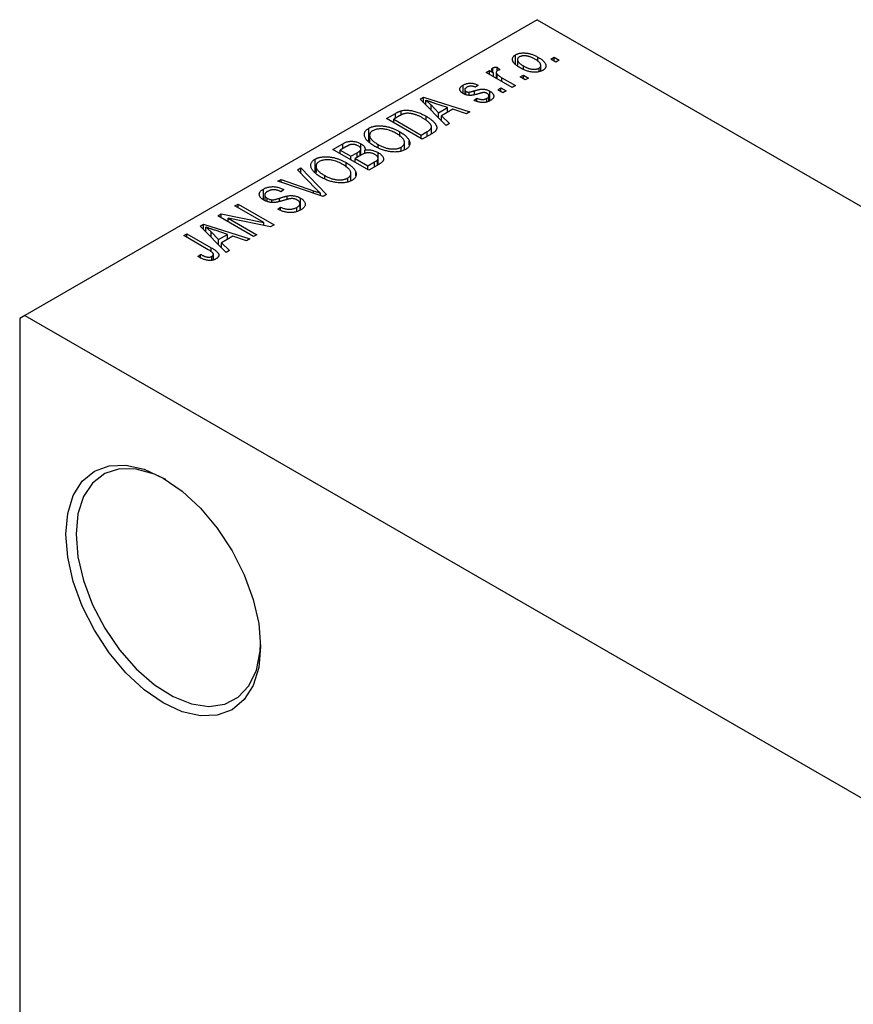
# Model space of a CAD drawing. Units: millimetres. Extents: x -62 to 459, y -72 to 302.
# Drawn here: x -46 to 12, y 64 to 132 of the extents above; entities that cross this region are included whole.
import ezdxf

# ---------------------------------------------------------------- set-up
doc = ezdxf.new("R2010")
doc.units = ezdxf.units.MM

msp = doc.modelspace()

# ---------------------------------------------------------------- linework, layer by layer
at = {"color": 7, "linetype": 'Continuous', "lineweight": 25}
for p, q in [((-10.253, 131.9), (-45.608, 111.495)), ((-10.253, 131.9), (123.39, 54.769)), ((-11.748, 128.844), (-11.748, 129.479)), ((-11.621, 129.147), (-11.621, 128.735)), ((-10.207, 129.006), (-10.207, 129.314)), ((-9.321, 129.173), (-9.096, 129.303)), ((-8.967, 128.969), (-9.321, 129.173)), ((-9.096, 129.303), (-8.742, 129.099)), ((-9.096, 129.043), (-9.096, 129.303)), ((-8.742, 129.099), (-8.967, 128.969)), ((-13.327, 128.311), (-13.327, 128.568)), ((-13.017, 128.635), (-12.824, 128.45)), ((-13.017, 128.375), (-13.017, 128.635)), ((-11.218, 128.494), (-11.218, 128.71)), ((-10.134, 128.311), (-10.134, 128.555)), ((-10.011, 128.348), (-10.011, 128.74)), ((-13.788, 128.264), (-13.563, 128.394)), ((-11.989, 127.226), (-13.788, 128.264)), ((-13.563, 128.394), (-13.276, 128.228)), ((-13.563, 128.134), (-13.563, 128.394)), ((-13.276, 127.969), (-13.276, 128.228)), ((-13.093, 128.262), (-13.093, 127.863)), ((-13.022, 127.822), (-13.022, 128.13)), ((-12.697, 127.894), (-11.764, 127.355)), ((-11.442, 127.949), (-11.217, 128.079)), ((-11.089, 127.745), (-11.442, 127.949)), ((-11.217, 128.079), (-10.864, 127.875)), ((-11.217, 127.819), (-11.217, 128.079)), ((-10.864, 127.875), (-11.089, 127.745)), ((-15.37, 126.804), (-15.37, 127.388)), ((-15.263, 127.068), (-15.263, 126.757)), ((-14.335, 127.392), (-14.528, 127.244)), ((-12.985, 127.059), (-12.76, 127.188)), ((-12.76, 127.188), (-12.406, 126.984)), ((-12.76, 126.929), (-12.76, 127.188)), ((-11.764, 127.355), (-11.989, 127.226)), ((-18.343, 126.415), (-18.106, 126.551)), ((-16.553, 124.591), (-18.343, 126.415)), ((-18.106, 126.551), (-14.913, 125.537)), ((-18.106, 126.174), (-18.106, 126.551)), ((-15.176, 126.721), (-15.176, 126.95)), ((-14.955, 126.684), (-14.955, 126.906)), ((-14.624, 126.335), (-14.431, 126.484)), ((-14.431, 126.279), (-14.431, 126.484)), ((-13.738, 126.225), (-13.738, 126.475)), ((-13.593, 126.281), (-13.593, 126.652)), ((-13.534, 126.304), (-13.534, 126.968)), ((-12.631, 126.855), (-12.985, 127.059)), ((-12.406, 126.984), (-12.631, 126.855)), ((-17.95, 126.015), (-17.95, 126.344)), ((-17.585, 126.014), (-17.075, 125.477)), ((-17.585, 125.643), (-17.585, 126.014)), ((-16.449, 125.839), (-17.315, 126.124)), ((-17.075, 125.477), (-16.449, 125.839)), ((-16.083, 125.716), (-16.861, 125.266)), ((-16.449, 125.505), (-16.449, 125.839)), ((-15.149, 125.402), (-16.083, 125.716)), ((-20.667, 125.074), (-20.036, 125.438)), ((-18.192, 123.645), (-20.667, 125.074)), ((-19.754, 125.266), (-20.152, 125.037)), ((-20.152, 125.037), (-18.256, 123.942)), ((-20.152, 124.777), (-20.152, 125.037)), ((-19.635, 125.329), (-19.635, 125.617)), ((-17.932, 124.964), (-17.932, 125.239)), ((-17.075, 125.123), (-17.075, 125.477)), ((-16.861, 125.266), (-16.317, 124.728)), ((-16.861, 124.906), (-16.861, 125.266)), ((-14.913, 125.537), (-15.149, 125.402)), ((-21.887, 123.533), (-21.887, 124.407)), ((-17.556, 124.013), (-17.556, 124.503)), ((-16.317, 124.728), (-16.553, 124.591)), ((-21.824, 123.92), (-21.824, 123.478)), ((-19.748, 123.847), (-19.748, 124.173)), ((-18.256, 123.942), (-17.851, 124.176)), ((-18.256, 123.682), (-18.256, 123.942)), ((-17.532, 124.026), (-18.192, 123.645)), ((-24.363, 122.94), (-23.664, 123.344)), ((-23.457, 123.129), (-23.849, 122.903)), ((-23.664, 123.01), (-23.664, 123.344)), ((-22.423, 122.539), (-22.423, 123.342)), ((-21.225, 123.045), (-21.225, 123.281)), ((-19.64, 122.826), (-19.64, 123.107)), ((-19.418, 122.911), (-19.418, 123.425)), ((-19.083, 123.268), (-19.083, 123.531)), ((-21.888, 121.512), (-24.363, 122.94)), ((-23.849, 122.644), (-23.849, 122.903)), ((-23.849, 122.903), (-23.109, 122.477)), ((-23.109, 122.477), (-22.687, 122.72)), ((-23.109, 122.217), (-23.109, 122.477)), ((-22.376, 122.566), (-22.82, 122.31)), ((-22.82, 122.05), (-22.82, 122.31)), ((-22.82, 122.31), (-21.952, 121.809)), ((-22.475, 122.509), (-22.475, 122.87)), ((-22.428, 122.536), (-22.428, 122.982)), ((-22.147, 122.67), (-22.147, 122.902)), ((-21.236, 121.888), (-21.236, 122.342)), ((-21.233, 121.89), (-21.233, 122.729)), ((-26.806, 121.531), (-26.57, 121.667)), ((-26.57, 121.667), (-24.802, 119.83)), ((-26.57, 121.291), (-26.57, 121.667)), ((-25.583, 121.4), (-25.583, 122.274)), ((-25.52, 121.787), (-25.52, 121.344)), ((-23.444, 121.714), (-23.444, 122.039)), ((-21.952, 121.809), (-21.475, 122.084)), ((-21.952, 121.549), (-21.952, 121.809)), ((-21.191, 121.914), (-21.888, 121.512)), ((-21.273, 121.867), (-21.273, 122.237)), ((-25.507, 120.208), (-26.806, 121.531)), ((-24.921, 120.912), (-24.921, 121.148)), ((-23.336, 120.692), (-23.336, 120.973)), ((-23.115, 120.777), (-23.115, 121.291)), ((-22.779, 121.135), (-22.779, 121.397)), ((-28.164, 120.747), (-27.931, 120.881)), ((-25.022, 119.703), (-28.164, 120.747)), ((-27.931, 120.881), (-25.694, 120.1)), ((-27.931, 120.669), (-27.931, 120.881)), ((-29.154, 119.482), (-29.154, 120.212)), ((-29.062, 119.807), (-29.062, 119.427)), ((-27.738, 120.176), (-27.931, 120.028)), ((-27.522, 119.489), (-27.522, 119.732)), ((-26.591, 118.764), (-26.591, 119.589)), ((-25.215, 119.767), (-25.215, 119.926)), ((-24.802, 119.83), (-25.022, 119.703)), ((-31.113, 119.045), (-30.888, 119.175)), ((-29.128, 117.9), (-31.113, 119.045)), ((-30.888, 119.175), (-28.413, 117.746)), ((-30.888, 118.915), (-30.888, 119.175)), ((-28.883, 119.349), (-28.883, 119.576)), ((-28.56, 119.289), (-28.56, 119.472)), ((-28.156, 118.822), (-27.963, 118.971)), ((-27.963, 118.736), (-27.963, 118.971)), ((-26.844, 118.67), (-26.844, 118.949)), ((-26.625, 118.751), (-26.625, 119.215)), ((-32.302, 118.359), (-32.062, 118.497)), ((-29.827, 116.93), (-32.302, 118.359)), ((-32.062, 118.497), (-29.128, 117.9)), ((-32.062, 118.22), (-32.062, 118.497)), ((-33.514, 117.659), (-33.277, 117.796)), ((-31.723, 115.836), (-33.514, 117.659)), ((-33.277, 117.796), (-30.084, 116.782)), ((-33.277, 117.418), (-33.277, 117.796)), ((-33.121, 117.259), (-33.121, 117.588)), ((-28.654, 117.607), (-31.583, 118.203)), ((-31.583, 118.203), (-29.602, 117.06)), ((-31.583, 117.943), (-31.583, 118.203)), ((-29.128, 117.704), (-29.128, 117.9)), ((-28.413, 117.746), (-28.654, 117.607)), ((-34.648, 117.004), (-34.423, 117.134)), ((-32.949, 116.024), (-34.648, 117.004)), ((-34.423, 117.134), (-32.743, 116.165)), ((-34.423, 116.875), (-34.423, 117.134)), ((-32.756, 117.258), (-32.246, 116.722)), ((-32.756, 116.887), (-32.756, 117.258)), ((-31.619, 117.083), (-32.486, 117.368)), ((-32.246, 116.722), (-31.619, 117.083)), ((-31.254, 116.96), (-32.032, 116.511)), ((-31.619, 116.749), (-31.619, 117.083)), ((-30.32, 116.646), (-31.254, 116.96)), ((-29.602, 117.06), (-29.827, 116.93)), ((-32.246, 116.368), (-32.246, 116.722)), ((-32.032, 116.511), (-31.487, 115.972)), ((-32.032, 116.15), (-32.032, 116.511)), ((-30.084, 116.782), (-30.32, 116.646)), ((-33.684, 115.557), (-33.491, 115.706)), ((-33.491, 115.461), (-33.491, 115.706)), ((-32.705, 115.295), (-32.705, 115.566)), ((-32.602, 115.33), (-32.602, 115.711)), ((-31.487, 115.972), (-31.723, 115.836)), ((-45.608, 111.495), (-45.962, 111.291)), ((-45.608, 111.495), (88.035, 34.363)), ((-45.962, 111.291), (-45.962, 5.944))]:
    msp.add_line(p, q, dxfattribs=at)
at = {"color": 8, "linetype": 'Continuous', "lineweight": 25}
for p, q in [((-12.697, 127.634), (-12.697, 127.894)), ((-14.595, 126.734), (-14.595, 126.995)), ((-20.036, 125.104), (-20.036, 125.438)), ((-17.851, 123.842), (-17.851, 124.176)), ((-22.687, 122.387), (-22.687, 122.72)), ((-21.475, 121.75), (-21.475, 122.084)), ((-25.694, 119.927), (-25.694, 120.1)), ((-28.041, 119.351), (-28.041, 119.581)), ((-32.743, 115.887), (-32.743, 116.165))]:
    msp.add_line(p, q, dxfattribs=at)
at = {"color": 7, "linetype": 'Continuous', "lineweight": 25, "flags": 128}
for points in [[(-42.78, 96.388), (-42.651, 97.827), (-42.269, 99.062), (-41.648, 100.045), (-40.812, 100.738), (-39.794, 101.116), (-38.633, 101.162), (-37.373, 100.876), (-36.062, 100.269), (-34.752, 99.364), (-33.492, 98.195), (-32.33, 96.808), (-31.312, 95.255), (-30.477, 93.598), (-29.856, 91.898), (-29.474, 90.222), (-29.345, 88.634), (-29.474, 87.195), (-29.856, 85.96), (-30.477, 84.977), (-31.312, 84.284), (-32.33, 83.906), (-33.492, 83.86), (-34.752, 84.146), (-36.062, 84.753), (-37.373, 85.658), (-38.633, 86.827), (-39.794, 88.214), (-40.812, 89.767), (-41.648, 91.424), (-42.269, 93.124), (-42.651, 94.8), (-42.78, 96.388)], [(-35.88, 100.161), (-36.672, 100.536), (-37.919, 100.883), (-39.075, 100.895), (-40.093, 100.573), (-40.932, 99.928), (-41.557, 98.989), (-41.942, 97.792), (-42.073, 96.388)], [(-42.073, 96.388), (-41.942, 94.833), (-41.557, 93.192), (-40.932, 91.531), (-40.093, 89.919), (-39.075, 88.421), (-37.919, 87.098), (-36.672, 86.006), (-35.386, 85.189), (-34.114, 84.679), (-32.906, 84.499), (-31.813, 84.655), (-30.88, 85.141), (-30.144, 85.937), (-29.637, 87.01), (-29.377, 88.317), (-29.347, 88.842)]]:
    msp.add_lwpolyline(points, dxfattribs=at)
at = {"color": 7, "linetype": 'Continuous', "lineweight": 25}
for points, knots in [([(-11.442, 128.58), (-11.479, 128.602), (-11.55, 128.644), (-11.647, 128.709), (-11.731, 128.774), (-11.804, 128.837), (-11.862, 128.9), (-11.909, 128.962), (-11.942, 129.023), (-11.963, 129.084), (-11.973, 129.142), (-11.972, 129.198), (-11.96, 129.251), (-11.939, 129.302), (-11.906, 129.351), (-11.864, 129.397), (-11.812, 129.44), (-11.769, 129.466), (-11.748, 129.479)], [0, 0, 0, 0, 0.0890391, 0.1727021, 0.2509365, 0.3247546, 0.3939512, 0.4596932, 0.5218198, 0.5813764, 0.6383576, 0.6925487, 0.7446032, 0.7954626, 0.8456743, 0.8957954, 0.9472403, 1, 1, 1, 1]), ([(-11.748, 129.479), (-11.725, 129.492), (-11.681, 129.516), (-11.606, 129.546), (-11.527, 129.57), (-11.443, 129.588), (-11.355, 129.6), (-11.263, 129.607), (-11.165, 129.608), (-11.064, 129.602), (-10.96, 129.591), (-10.854, 129.573), (-10.748, 129.547), (-10.641, 129.514), (-10.533, 129.474), (-10.424, 129.428), (-10.315, 129.374), (-10.244, 129.334), (-10.207, 129.314)], [0, 0, 0, 0, 0.052785, 0.104246, 0.15516, 0.205427, 0.257091, 0.30997, 0.36531, 0.423452, 0.483843, 0.546783, 0.612063, 0.681191, 0.753975, 0.831041, 0.913199, 1, 1, 1, 1]), ([(-11.496, 129.327), (-11.509, 129.319), (-11.535, 129.304), (-11.566, 129.276), (-11.591, 129.247), (-11.607, 129.215), (-11.619, 129.182), (-11.622, 129.146), (-11.619, 129.108), (-11.609, 129.068), (-11.592, 129.027), (-11.565, 128.984), (-11.53, 128.941), (-11.484, 128.896), (-11.432, 128.851), (-11.369, 128.804), (-11.297, 128.757), (-11.245, 128.726), (-11.218, 128.71)], [0, 0, 0, 0, 0.046434, 0.091992, 0.137976, 0.184355, 0.231914, 0.282379, 0.335687, 0.392342, 0.452647, 0.516132, 0.583936, 0.65644, 0.733808, 0.816726, 0.905547, 1, 1, 1, 1]), ([(-10.415, 129.174), (-10.443, 129.189), (-10.496, 129.22), (-10.579, 129.261), (-10.659, 129.297), (-10.738, 129.328), (-10.816, 129.354), (-10.891, 129.374), (-10.965, 129.39), (-11.037, 129.4), (-11.107, 129.405), (-11.173, 129.406), (-11.236, 129.403), (-11.295, 129.396), (-11.351, 129.385), (-11.403, 129.37), (-11.453, 129.351), (-11.482, 129.335), (-11.496, 129.327)], [0, 0, 0, 0, 0.0939, 0.181702, 0.263632, 0.340531, 0.41232, 0.479316, 0.542045, 0.60193, 0.658258, 0.711293, 0.761644, 0.810381, 0.857484, 0.904003, 0.951263, 1, 1, 1, 1]), ([(-10.134, 128.555), (-10.121, 128.563), (-10.096, 128.579), (-10.066, 128.606), (-10.041, 128.636), (-10.024, 128.667), (-10.013, 128.701), (-10.011, 128.737), (-10.013, 128.775), (-10.023, 128.815), (-10.041, 128.856), (-10.068, 128.899), (-10.103, 128.943), (-10.148, 128.987), (-10.202, 129.033), (-10.264, 129.079), (-10.336, 129.127), (-10.388, 129.158), (-10.415, 129.174)], [0, 0, 0, 0, 0.0463763, 0.091312, 0.1366923, 0.1830145, 0.2308407, 0.2812432, 0.3348763, 0.3919239, 0.4521542, 0.5160835, 0.583804, 0.6563685, 0.7340981, 0.8169133, 0.9056638, 1, 1, 1, 1]), ([(-10.207, 129.314), (-10.169, 129.291), (-10.095, 129.247), (-9.994, 129.18), (-9.907, 129.113), (-9.832, 129.048), (-9.772, 128.984), (-9.723, 128.922), (-9.689, 128.86), (-9.667, 128.8), (-9.657, 128.742), (-9.658, 128.686), (-9.67, 128.632), (-9.691, 128.581), (-9.724, 128.533), (-9.766, 128.486), (-9.819, 128.443), (-9.862, 128.417), (-9.883, 128.403)], [0, 0, 0, 0, 0.0912768, 0.1764629, 0.2562801, 0.3309456, 0.400639, 0.4660089, 0.5279264, 0.5867235, 0.6428722, 0.6962717, 0.7475656, 0.7976821, 0.8471601, 0.896925, 0.9476183, 1, 1, 1, 1]), ([(-13.276, 128.228), (-13.286, 128.241), (-13.304, 128.264), (-13.33, 128.299), (-13.349, 128.331), (-13.368, 128.36), (-13.381, 128.387), (-13.392, 128.411), (-13.397, 128.433), (-13.402, 128.458), (-13.399, 128.486), (-13.386, 128.517), (-13.362, 128.545), (-13.339, 128.56), (-13.327, 128.568)], [0, 0, 0, 0, 0.111763, 0.214281, 0.308938, 0.394446, 0.471912, 0.5404, 0.601037, 0.654051, 0.747812, 0.833566, 0.916921, 1, 1, 1, 1]), ([(-13.327, 128.568), (-13.309, 128.577), (-13.27, 128.597), (-13.196, 128.617), (-13.111, 128.63), (-13.049, 128.634), (-13.017, 128.635)], [0, 0, 0, 0, 0.2215, 0.456127, 0.713239, 1, 1, 1, 1]), ([(-12.824, 128.45), (-12.843, 128.445), (-12.88, 128.435), (-12.93, 128.417), (-12.977, 128.397), (-13.005, 128.382), (-13.019, 128.375)], [0, 0, 0, 0, 0.2617401, 0.5166989, 0.7610587, 1, 1, 1, 1]), ([(-9.883, 128.403), (-9.906, 128.391), (-9.95, 128.367), (-10.025, 128.337), (-10.104, 128.313), (-10.188, 128.294), (-10.277, 128.282), (-10.37, 128.275), (-10.467, 128.275), (-10.569, 128.281), (-10.673, 128.292), (-10.779, 128.312), (-10.888, 128.338), (-10.996, 128.372), (-11.107, 128.413), (-11.219, 128.462), (-11.331, 128.518), (-11.404, 128.559), (-11.442, 128.58)], [0, 0, 0, 0, 0.052422, 0.10314, 0.153319, 0.203224, 0.254351, 0.306466, 0.361001, 0.418304, 0.478153, 0.540707, 0.606304, 0.675582, 0.749569, 0.827894, 0.911257, 1, 1, 1, 1]), ([(-11.218, 128.71), (-11.19, 128.694), (-11.136, 128.664), (-11.053, 128.622), (-10.972, 128.586), (-10.893, 128.555), (-10.816, 128.529), (-10.739, 128.509), (-10.666, 128.493), (-10.593, 128.484), (-10.524, 128.479), (-10.458, 128.477), (-10.395, 128.48), (-10.336, 128.487), (-10.28, 128.498), (-10.227, 128.513), (-10.178, 128.532), (-10.149, 128.547), (-10.134, 128.555)], [0, 0, 0, 0, 0.094287, 0.182487, 0.264823, 0.341571, 0.413219, 0.480281, 0.543403, 0.602686, 0.658903, 0.711859, 0.762111, 0.810753, 0.857764, 0.904191, 0.951358, 1, 1, 1, 1]), ([(-13.019, 128.375), (-13.03, 128.368), (-13.052, 128.353), (-13.074, 128.327), (-13.089, 128.299), (-13.094, 128.267), (-13.092, 128.234), (-13.078, 128.199), (-13.055, 128.164), (-13.033, 128.142), (-13.022, 128.13)], [0, 0, 0, 0, 0.1080295, 0.2159129, 0.3274236, 0.4471095, 0.5750455, 0.7081312, 0.848259, 1, 1, 1, 1]), ([(-13.022, 128.13), (-13, 128.11), (-12.954, 128.068), (-12.876, 128.008), (-12.791, 127.95), (-12.728, 127.913), (-12.697, 127.894)], [0, 0, 0, 0, 0.242209, 0.488479, 0.741275, 1, 1, 1, 1]), ([(-15.364, 126.799), (-15.383, 126.81), (-15.418, 126.832), (-15.465, 126.866), (-15.505, 126.901), (-15.538, 126.938), (-15.564, 126.975), (-15.583, 127.013), (-15.596, 127.051), (-15.601, 127.091), (-15.601, 127.131), (-15.59, 127.17), (-15.573, 127.208), (-15.548, 127.246), (-15.515, 127.283), (-15.474, 127.319), (-15.427, 127.355), (-15.389, 127.377), (-15.37, 127.388)], [0, 0, 0, 0, 0.068454, 0.13366, 0.197238, 0.257865, 0.318074, 0.377098, 0.436073, 0.495969, 0.555687, 0.61473, 0.674132, 0.734269, 0.796442, 0.861353, 0.929082, 1, 1, 1, 1]), ([(-15.37, 127.388), (-15.345, 127.402), (-15.296, 127.428), (-15.216, 127.462), (-15.133, 127.488), (-15.048, 127.507), (-14.961, 127.518), (-14.876, 127.524), (-14.792, 127.522), (-14.708, 127.514), (-14.621, 127.496), (-14.531, 127.47), (-14.433, 127.435), (-14.369, 127.407), (-14.335, 127.392)], [0, 0, 0, 0, 0.089022, 0.173476, 0.254739, 0.333787, 0.410333, 0.483572, 0.555575, 0.62734, 0.703829, 0.791258, 0.889542, 1, 1, 1, 1]), ([(-15.105, 127.245), (-15.128, 127.231), (-15.169, 127.205), (-15.218, 127.164), (-15.25, 127.124), (-15.264, 127.084), (-15.263, 127.046), (-15.247, 127.011), (-15.219, 126.978), (-15.191, 126.96), (-15.176, 126.95)], [0, 0, 0, 0, 0.167992, 0.315157, 0.444967, 0.564136, 0.675828, 0.781217, 0.888061, 1, 1, 1, 1]), ([(-14.528, 127.244), (-14.553, 127.255), (-14.602, 127.277), (-14.681, 127.3), (-14.756, 127.316), (-14.831, 127.32), (-14.905, 127.316), (-14.975, 127.301), (-15.044, 127.278), (-15.084, 127.256), (-15.105, 127.245)], [0, 0, 0, 0, 0.1502582, 0.2850603, 0.4068984, 0.5209873, 0.631988, 0.7454829, 0.8667104, 1, 1, 1, 1]), ([(-14.595, 126.995), (-14.565, 127.004), (-14.509, 127.02), (-14.427, 127.043), (-14.352, 127.062), (-14.285, 127.078), (-14.226, 127.091), (-14.174, 127.101), (-14.13, 127.108), (-14.081, 127.113), (-14.023, 127.114), (-13.955, 127.109), (-13.885, 127.1), (-13.815, 127.084), (-13.744, 127.064), (-13.673, 127.037), (-13.602, 127.005), (-13.557, 126.98), (-13.534, 126.968)], [0, 0, 0, 0, 0.08488, 0.16194, 0.23121, 0.293291, 0.347125, 0.393626, 0.432401, 0.464097, 0.520548, 0.578611, 0.639167, 0.703007, 0.770489, 0.842225, 0.918333, 1, 1, 1, 1]), ([(-14.256, 126.802), (-14.284, 126.794), (-14.338, 126.779), (-14.416, 126.757), (-14.488, 126.738), (-14.555, 126.722), (-14.615, 126.708), (-14.67, 126.697), (-14.718, 126.688), (-14.774, 126.681), (-14.84, 126.675), (-14.919, 126.675), (-14.998, 126.681), (-15.076, 126.693), (-15.153, 126.71), (-15.228, 126.734), (-15.299, 126.764), (-15.342, 126.788), (-15.364, 126.799)], [0, 0, 0, 0, 0.077541, 0.149157, 0.214311, 0.273785, 0.327627, 0.375115, 0.416833, 0.452648, 0.517994, 0.582705, 0.647941, 0.714443, 0.782762, 0.852378, 0.924805, 1, 1, 1, 1]), ([(-15.176, 126.95), (-15.16, 126.942), (-15.13, 126.926), (-15.074, 126.911), (-15.015, 126.903), (-14.975, 126.905), (-14.955, 126.906)], [0, 0, 0, 0, 0.261202, 0.504979, 0.747968, 1, 1, 1, 1]), ([(-14.955, 126.906), (-14.947, 126.907), (-14.93, 126.909), (-14.901, 126.914), (-14.866, 126.922), (-14.825, 126.932), (-14.776, 126.944), (-14.722, 126.959), (-14.661, 126.977), (-14.618, 126.989), (-14.595, 126.995)], [0, 0, 0, 0, 0.057764, 0.13391, 0.229503, 0.344818, 0.478961, 0.633018, 0.807064, 1, 1, 1, 1]), ([(-14.431, 126.484), (-14.399, 126.47), (-14.339, 126.443), (-14.243, 126.414), (-14.15, 126.396), (-14.059, 126.39), (-13.972, 126.395), (-13.888, 126.411), (-13.809, 126.438), (-13.762, 126.463), (-13.738, 126.475)], [0, 0, 0, 0, 0.1555424, 0.2941248, 0.4190131, 0.5346399, 0.6456767, 0.7570058, 0.8737509, 1, 1, 1, 1]), ([(-13.935, 126.872), (-13.943, 126.872), (-13.959, 126.872), (-13.987, 126.868), (-14.02, 126.862), (-14.057, 126.855), (-14.1, 126.844), (-14.148, 126.832), (-14.2, 126.818), (-14.237, 126.808), (-14.256, 126.802)], [0, 0, 0, 0, 0.06429, 0.147627, 0.246169, 0.360302, 0.494063, 0.644625, 0.813232, 1, 1, 1, 1]), ([(-13.714, 126.812), (-13.731, 126.821), (-13.764, 126.839), (-13.82, 126.858), (-13.877, 126.87), (-13.916, 126.872), (-13.935, 126.872)], [0, 0, 0, 0, 0.28084, 0.534773, 0.770184, 1, 1, 1, 1]), ([(-13.738, 126.475), (-13.716, 126.489), (-13.674, 126.515), (-13.628, 126.559), (-13.599, 126.604), (-13.59, 126.65), (-13.597, 126.695), (-13.621, 126.737), (-13.66, 126.777), (-13.696, 126.8), (-13.714, 126.812)], [0, 0, 0, 0, 0.1472807, 0.2806153, 0.4047813, 0.5247085, 0.6421144, 0.7566027, 0.8742518, 1, 1, 1, 1]), ([(-13.534, 126.968), (-13.514, 126.955), (-13.473, 126.93), (-13.419, 126.892), (-13.373, 126.852), (-13.335, 126.811), (-13.304, 126.77), (-13.281, 126.728), (-13.265, 126.684), (-13.258, 126.641), (-13.258, 126.597), (-13.267, 126.554), (-13.284, 126.512), (-13.31, 126.471), (-13.344, 126.431), (-13.387, 126.392), (-13.438, 126.354), (-13.477, 126.33), (-13.497, 126.318)], [0, 0, 0, 0, 0.070475, 0.13849, 0.203487, 0.266441, 0.327154, 0.387648, 0.447327, 0.507295, 0.56697, 0.62589, 0.684362, 0.743618, 0.803887, 0.866388, 0.931758, 1, 1, 1, 1]), ([(-17.315, 126.124), (-17.348, 126.134), (-17.411, 126.155), (-17.503, 126.186), (-17.59, 126.215), (-17.672, 126.243), (-17.749, 126.27), (-17.82, 126.296), (-17.887, 126.32), (-17.93, 126.336), (-17.95, 126.344)], [0, 0, 0, 0, 0.151041, 0.294612, 0.430286, 0.559677, 0.68094, 0.794082, 0.901193, 1, 1, 1, 1]), ([(-17.95, 126.344), (-17.885, 126.291), (-17.754, 126.184), (-17.642, 126.071), (-17.585, 126.014)], [0, 0, 0, 0, 0.49815, 1, 1, 1, 1]), ([(-13.497, 126.318), (-13.516, 126.307), (-13.554, 126.286), (-13.617, 126.259), (-13.679, 126.235), (-13.744, 126.216), (-13.809, 126.201), (-13.877, 126.192), (-13.946, 126.186), (-14.016, 126.185), (-14.087, 126.188), (-14.16, 126.196), (-14.235, 126.208), (-14.31, 126.225), (-14.387, 126.246), (-14.465, 126.271), (-14.545, 126.301), (-14.597, 126.324), (-14.624, 126.335)], [0, 0, 0, 0, 0.0650583, 0.1266305, 0.1861785, 0.2433912, 0.2990749, 0.3543437, 0.4088467, 0.4648396, 0.5213807, 0.580346, 0.6413576, 0.7056523, 0.7730847, 0.8446899, 0.9198751, 1, 1, 1, 1]), ([(-20.036, 125.438), (-20.017, 125.449), (-19.98, 125.47), (-19.924, 125.499), (-19.871, 125.526), (-19.82, 125.55), (-19.771, 125.57), (-19.724, 125.589), (-19.679, 125.604), (-19.649, 125.613), (-19.635, 125.617)], [0, 0, 0, 0, 0.157567, 0.305531, 0.443916, 0.572951, 0.692848, 0.803599, 0.906081, 1, 1, 1, 1]), ([(-19.384, 125.423), (-19.397, 125.42), (-19.424, 125.414), (-19.465, 125.402), (-19.508, 125.387), (-19.553, 125.369), (-19.601, 125.348), (-19.65, 125.324), (-19.701, 125.296), (-19.736, 125.277), (-19.754, 125.266)], [0, 0, 0, 0, 0.090129, 0.188705, 0.297827, 0.416225, 0.546314, 0.68659, 0.837201, 1, 1, 1, 1]), ([(-19.635, 125.617), (-19.597, 125.625), (-19.522, 125.643), (-19.401, 125.656), (-19.273, 125.66), (-19.139, 125.653), (-19, 125.636), (-18.857, 125.61), (-18.71, 125.574), (-18.559, 125.528), (-18.405, 125.473), (-18.249, 125.405), (-18.089, 125.327), (-17.986, 125.269), (-17.932, 125.239)], [0, 0, 0, 0, 0.062364, 0.125501, 0.191106, 0.260514, 0.334056, 0.411528, 0.493822, 0.581291, 0.675232, 0.775974, 0.884119, 1, 1, 1, 1]), ([(-18.161, 125.111), (-18.192, 125.129), (-18.252, 125.163), (-18.343, 125.211), (-18.432, 125.254), (-18.52, 125.292), (-18.604, 125.326), (-18.688, 125.355), (-18.768, 125.38), (-18.848, 125.399), (-18.924, 125.415), (-18.998, 125.427), (-19.069, 125.435), (-19.138, 125.44), (-19.203, 125.441), (-19.266, 125.439), (-19.327, 125.433), (-19.365, 125.427), (-19.384, 125.423)], [0, 0, 0, 0, 0.09265, 0.180344, 0.263206, 0.340882, 0.414458, 0.483826, 0.548511, 0.610082, 0.667822, 0.722449, 0.773976, 0.822993, 0.869549, 0.914362, 0.957617, 1, 1, 1, 1]), ([(-17.646, 124.711), (-17.66, 124.727), (-17.689, 124.761), (-17.739, 124.81), (-17.794, 124.86), (-17.856, 124.91), (-17.923, 124.961), (-17.997, 125.011), (-18.076, 125.061), (-18.132, 125.095), (-18.161, 125.111)], [0, 0, 0, 0, 0.110928, 0.22438, 0.343223, 0.465145, 0.592123, 0.722634, 0.859341, 1, 1, 1, 1]), ([(-17.932, 125.239), (-17.898, 125.219), (-17.831, 125.18), (-17.738, 125.119), (-17.651, 125.06), (-17.571, 125), (-17.5, 124.941), (-17.435, 124.882), (-17.379, 124.823), (-17.33, 124.765), (-17.288, 124.707), (-17.253, 124.652), (-17.226, 124.599), (-17.205, 124.547), (-17.192, 124.497), (-17.188, 124.45), (-17.188, 124.404), (-17.198, 124.36), (-17.215, 124.316), (-17.239, 124.274), (-17.27, 124.231), (-17.308, 124.19), (-17.353, 124.148), (-17.406, 124.107), (-17.466, 124.066), (-17.51, 124.039), (-17.532, 124.026)], [0, 0, 0, 0, 0.060015, 0.118063, 0.173611, 0.227348, 0.278796, 0.328645, 0.376453, 0.422925, 0.467444, 0.509479, 0.549171, 0.586933, 0.622704, 0.656713, 0.689216, 0.720717, 0.751901, 0.783846, 0.816407, 0.850109, 0.885258, 0.92169, 0.95988, 1, 1, 1, 1]), ([(-21.454, 123.153), (-21.504, 123.183), (-21.601, 123.241), (-21.733, 123.331), (-21.848, 123.42), (-21.947, 123.508), (-22.028, 123.595), (-22.094, 123.682), (-22.141, 123.768), (-22.172, 123.853), (-22.186, 123.935), (-22.188, 124.015), (-22.174, 124.09), (-22.145, 124.161), (-22.103, 124.229), (-22.045, 124.293), (-21.974, 124.353), (-21.916, 124.389), (-21.887, 124.407)], [0, 0, 0, 0, 0.087113, 0.169575, 0.247125, 0.320352, 0.389998, 0.455909, 0.519023, 0.579845, 0.638062, 0.693341, 0.74608, 0.7972, 0.847343, 0.897337, 0.947901, 1, 1, 1, 1]), ([(-21.887, 124.407), (-21.866, 124.418), (-21.826, 124.44), (-21.76, 124.469), (-21.692, 124.496), (-21.62, 124.518), (-21.544, 124.537), (-21.465, 124.553), (-21.383, 124.565), (-21.298, 124.573), (-21.21, 124.578), (-21.12, 124.579), (-21.028, 124.576), (-20.935, 124.568), (-20.84, 124.558), (-20.744, 124.543), (-20.646, 124.524), (-20.546, 124.501), (-20.446, 124.474), (-20.345, 124.443), (-20.245, 124.408), (-20.145, 124.369), (-20.044, 124.326), (-19.945, 124.279), (-19.846, 124.227), (-19.781, 124.191), (-19.748, 124.173)], [0, 0, 0, 0, 0.034611, 0.068851, 0.102644, 0.136299, 0.170257, 0.204593, 0.239422, 0.275193, 0.311626, 0.348513, 0.386283, 0.424966, 0.464873, 0.505838, 0.548431, 0.592797, 0.638415, 0.685599, 0.73386, 0.783689, 0.834955, 0.888259, 0.943137, 1, 1, 1, 1]), ([(-20.636, 124.315), (-20.679, 124.325), (-20.763, 124.345), (-20.896, 124.361), (-21.028, 124.369), (-21.158, 124.364), (-21.284, 124.349), (-21.399, 124.323), (-21.506, 124.288), (-21.566, 124.257), (-21.596, 124.241)], [0, 0, 0, 0, 0.135859, 0.265838, 0.39368, 0.520781, 0.645374, 0.764619, 0.88161, 1, 1, 1, 1]), ([(-17.851, 124.176), (-17.832, 124.187), (-17.794, 124.21), (-17.742, 124.244), (-17.696, 124.278), (-17.658, 124.312), (-17.625, 124.344), (-17.598, 124.376), (-17.579, 124.408), (-17.565, 124.439), (-17.557, 124.471), (-17.555, 124.503), (-17.557, 124.536), (-17.565, 124.569), (-17.577, 124.603), (-17.595, 124.639), (-17.618, 124.674), (-17.636, 124.698), (-17.646, 124.711)], [0, 0, 0, 0, 0.081336, 0.15802, 0.230241, 0.297674, 0.361192, 0.420475, 0.476882, 0.530651, 0.583295, 0.636461, 0.691573, 0.74808, 0.806752, 0.868125, 0.932567, 1, 1, 1, 1]), ([(-21.596, 124.241), (-21.618, 124.227), (-21.662, 124.2), (-21.716, 124.155), (-21.76, 124.107), (-21.792, 124.057), (-21.814, 124.004), (-21.824, 123.948), (-21.824, 123.89), (-21.813, 123.829), (-21.789, 123.766), (-21.751, 123.701), (-21.698, 123.634), (-21.631, 123.566), (-21.55, 123.497), (-21.455, 123.426), (-21.346, 123.353), (-21.266, 123.306), (-21.225, 123.281)], [0, 0, 0, 0, 0.05107, 0.100566, 0.14883, 0.197616, 0.24657, 0.297133, 0.349762, 0.405324, 0.46375, 0.525661, 0.591604, 0.662301, 0.738203, 0.819627, 0.906566, 1, 1, 1, 1]), ([(-19.981, 124.047), (-20.033, 124.076), (-20.134, 124.132), (-20.297, 124.204), (-20.462, 124.267), (-20.578, 124.299), (-20.636, 124.315)], [0, 0, 0, 0, 0.266917, 0.521521, 0.764789, 1, 1, 1, 1]), ([(-19.64, 123.107), (-19.618, 123.12), (-19.576, 123.146), (-19.523, 123.19), (-19.48, 123.238), (-19.448, 123.288), (-19.429, 123.341), (-19.418, 123.397), (-19.418, 123.455), (-19.429, 123.517), (-19.452, 123.58), (-19.489, 123.645), (-19.538, 123.71), (-19.6, 123.776), (-19.676, 123.843), (-19.765, 123.911), (-19.867, 123.98), (-19.942, 124.024), (-19.981, 124.047)], [0, 0, 0, 0, 0.050918, 0.100617, 0.149928, 0.199172, 0.249526, 0.301449, 0.356034, 0.413629, 0.473834, 0.53656, 0.602769, 0.672902, 0.747102, 0.826223, 0.910547, 1, 1, 1, 1]), ([(-19.748, 124.173), (-19.704, 124.147), (-19.619, 124.096), (-19.502, 124.016), (-19.399, 123.936), (-19.308, 123.856), (-19.232, 123.776), (-19.168, 123.695), (-19.117, 123.613), (-19.094, 123.558), (-19.083, 123.531)], [0, 0, 0, 0, 0.1432681, 0.2804712, 0.4115502, 0.537473, 0.6585546, 0.7751958, 0.8890505, 1, 1, 1, 1]), ([(-23.664, 123.344), (-23.63, 123.363), (-23.564, 123.399), (-23.461, 123.443), (-23.36, 123.477), (-23.259, 123.499), (-23.157, 123.51), (-23.051, 123.512), (-22.943, 123.504), (-22.831, 123.489), (-22.72, 123.464), (-22.614, 123.432), (-22.514, 123.391), (-22.454, 123.358), (-22.423, 123.342)], [0, 0, 0, 0, 0.101081, 0.192405, 0.274241, 0.349246, 0.421225, 0.495169, 0.572443, 0.654705, 0.739446, 0.824415, 0.910492, 1, 1, 1, 1]), ([(-22.607, 123.189), (-22.629, 123.2), (-22.67, 123.223), (-22.738, 123.251), (-22.805, 123.273), (-22.874, 123.288), (-22.942, 123.295), (-23.007, 123.297), (-23.07, 123.292), (-23.121, 123.284), (-23.16, 123.272), (-23.194, 123.26), (-23.23, 123.246), (-23.27, 123.228), (-23.313, 123.208), (-23.358, 123.184), (-23.407, 123.158), (-23.44, 123.139), (-23.457, 123.129)], [0, 0, 0, 0, 0.089518, 0.171534, 0.248348, 0.321059, 0.389554, 0.453856, 0.516595, 0.578171, 0.611833, 0.650735, 0.695421, 0.744802, 0.800445, 0.86087, 0.927612, 1, 1, 1, 1]), ([(-22.475, 122.87), (-22.465, 122.883), (-22.445, 122.908), (-22.431, 122.948), (-22.426, 122.988), (-22.435, 123.028), (-22.457, 123.069), (-22.493, 123.109), (-22.544, 123.15), (-22.585, 123.175), (-22.607, 123.189)], [0, 0, 0, 0, 0.118725, 0.233174, 0.34513, 0.458578, 0.575549, 0.703816, 0.844055, 1, 1, 1, 1]), ([(-22.423, 123.342), (-22.396, 123.326), (-22.344, 123.294), (-22.279, 123.242), (-22.224, 123.188), (-22.183, 123.131), (-22.153, 123.074), (-22.138, 123.017), (-22.134, 122.959), (-22.143, 122.921), (-22.147, 122.902)], [0, 0, 0, 0, 0.137632, 0.269909, 0.397356, 0.522956, 0.645993, 0.764918, 0.881855, 1, 1, 1, 1]), ([(-20.383, 122.792), (-20.431, 122.799), (-20.526, 122.812), (-20.666, 122.842), (-20.804, 122.877), (-20.94, 122.919), (-21.072, 122.968), (-21.202, 123.023), (-21.331, 123.085), (-21.412, 123.13), (-21.454, 123.153)], [0, 0, 0, 0, 0.117432, 0.234931, 0.354735, 0.476423, 0.601416, 0.729959, 0.862675, 1, 1, 1, 1]), ([(-21.225, 123.281), (-21.188, 123.26), (-21.116, 123.22), (-21.004, 123.166), (-20.893, 123.118), (-20.782, 123.078), (-20.672, 123.044), (-20.562, 123.018), (-20.452, 122.998), (-20.343, 122.986), (-20.238, 122.981), (-20.136, 122.98), (-20.04, 122.987), (-19.949, 122.998), (-19.863, 123.016), (-19.783, 123.04), (-19.707, 123.07), (-19.662, 123.094), (-19.64, 123.107)], [0, 0, 0, 0, 0.085783, 0.167069, 0.243801, 0.316367, 0.385484, 0.45175, 0.515395, 0.576881, 0.636381, 0.692265, 0.74571, 0.797233, 0.847796, 0.897913, 0.948137, 1, 1, 1, 1]), ([(-19.083, 123.531), (-19.073, 123.501), (-19.055, 123.445), (-19.048, 123.36), (-19.055, 123.279), (-19.08, 123.203), (-19.122, 123.131), (-19.18, 123.062), (-19.256, 122.998), (-19.318, 122.96), (-19.349, 122.94)], [0, 0, 0, 0, 0.13947, 0.271444, 0.397067, 0.518266, 0.636669, 0.754736, 0.875096, 1, 1, 1, 1]), ([(-25.583, 122.274), (-25.563, 122.285), (-25.522, 122.307), (-25.457, 122.336), (-25.388, 122.363), (-25.316, 122.385), (-25.24, 122.404), (-25.161, 122.419), (-25.079, 122.431), (-24.994, 122.44), (-24.906, 122.445), (-24.816, 122.445), (-24.725, 122.443), (-24.632, 122.435), (-24.537, 122.425), (-24.44, 122.409), (-24.342, 122.391), (-24.243, 122.368), (-24.142, 122.341), (-24.041, 122.31), (-23.941, 122.275), (-23.841, 122.235), (-23.741, 122.193), (-23.641, 122.146), (-23.542, 122.094), (-23.477, 122.058), (-23.444, 122.039)], [0, 0, 0, 0, 0.034611, 0.068851, 0.102644, 0.136299, 0.170257, 0.204593, 0.239422, 0.275193, 0.311626, 0.348513, 0.386283, 0.424966, 0.464873, 0.505838, 0.548431, 0.592797, 0.638415, 0.685599, 0.73386, 0.783689, 0.834955, 0.888259, 0.943137, 1, 1, 1, 1]), ([(-22.687, 122.72), (-22.662, 122.735), (-22.615, 122.763), (-22.555, 122.803), (-22.507, 122.837), (-22.484, 122.86), (-22.475, 122.87)], [0, 0, 0, 0, 0.322908, 0.595774, 0.821387, 1, 1, 1, 1]), ([(-21.456, 122.598), (-21.479, 122.611), (-21.525, 122.636), (-21.599, 122.667), (-21.674, 122.691), (-21.75, 122.707), (-21.826, 122.717), (-21.901, 122.72), (-21.973, 122.717), (-22.046, 122.706), (-22.121, 122.687), (-22.2, 122.656), (-22.287, 122.615), (-22.345, 122.583), (-22.376, 122.566)], [0, 0, 0, 0, 0.0915284, 0.1766506, 0.2566642, 0.3328121, 0.4057347, 0.4747782, 0.5424443, 0.610071, 0.6844174, 0.7737975, 0.8785, 1, 1, 1, 1]), ([(-22.147, 122.902), (-22.112, 122.909), (-22.042, 122.921), (-21.931, 122.927), (-21.816, 122.922), (-21.698, 122.905), (-21.578, 122.878), (-21.46, 122.839), (-21.343, 122.79), (-21.27, 122.75), (-21.233, 122.729)], [0, 0, 0, 0, 0.107546, 0.216148, 0.327534, 0.446674, 0.572352, 0.704975, 0.846954, 1, 1, 1, 1]), ([(-21.273, 122.237), (-21.264, 122.251), (-21.246, 122.28), (-21.235, 122.326), (-21.237, 122.372), (-21.253, 122.418), (-21.284, 122.464), (-21.327, 122.51), (-21.385, 122.555), (-21.431, 122.583), (-21.456, 122.598)], [0, 0, 0, 0, 0.1170149, 0.2294406, 0.3422188, 0.4587238, 0.579935, 0.7099407, 0.8485672, 1, 1, 1, 1]), ([(-21.233, 122.729), (-21.197, 122.707), (-21.127, 122.665), (-21.039, 122.596), (-20.968, 122.525), (-20.915, 122.453), (-20.879, 122.381), (-20.862, 122.311), (-20.864, 122.243), (-20.881, 122.189), (-20.906, 122.147), (-20.929, 122.115), (-20.96, 122.083), (-20.995, 122.05), (-21.035, 122.016), (-21.082, 121.983), (-21.133, 121.948), (-21.171, 121.926), (-21.191, 121.914)], [0, 0, 0, 0, 0.0968193, 0.1879688, 0.2754195, 0.3598337, 0.4399412, 0.5152098, 0.5867202, 0.6563463, 0.6917362, 0.7292083, 0.7682863, 0.809873, 0.8531674, 0.8996294, 0.9485553, 1, 1, 1, 1]), ([(-19.349, 122.94), (-19.383, 122.922), (-19.449, 122.886), (-19.562, 122.843), (-19.681, 122.81), (-19.808, 122.785), (-19.942, 122.772), (-20.084, 122.768), (-20.232, 122.775), (-20.332, 122.786), (-20.383, 122.792)], [0, 0, 0, 0, 0.124293, 0.244198, 0.362102, 0.480462, 0.601536, 0.727183, 0.85933, 1, 1, 1, 1]), ([(-25.15, 121.02), (-25.2, 121.05), (-25.297, 121.108), (-25.429, 121.197), (-25.544, 121.286), (-25.643, 121.374), (-25.725, 121.462), (-25.79, 121.549), (-25.837, 121.635), (-25.868, 121.72), (-25.882, 121.802), (-25.884, 121.881), (-25.87, 121.957), (-25.841, 122.028), (-25.8, 122.096), (-25.741, 122.16), (-25.671, 122.22), (-25.612, 122.255), (-25.583, 122.274)], [0, 0, 0, 0, 0.087113, 0.169575, 0.247125, 0.320352, 0.389998, 0.455909, 0.519023, 0.579845, 0.638062, 0.693341, 0.74608, 0.7972, 0.847343, 0.897337, 0.947901, 1, 1, 1, 1]), ([(-25.292, 122.107), (-25.314, 122.094), (-25.358, 122.067), (-25.412, 122.022), (-25.456, 121.974), (-25.488, 121.924), (-25.51, 121.871), (-25.52, 121.815), (-25.52, 121.756), (-25.509, 121.695), (-25.485, 121.632), (-25.447, 121.567), (-25.394, 121.501), (-25.327, 121.433), (-25.247, 121.363), (-25.151, 121.293), (-25.042, 121.22), (-24.962, 121.172), (-24.921, 121.148)], [0, 0, 0, 0, 0.05107, 0.100566, 0.14883, 0.197616, 0.24657, 0.297133, 0.349762, 0.405324, 0.46375, 0.525661, 0.591604, 0.662301, 0.738203, 0.819627, 0.906566, 1, 1, 1, 1]), ([(-24.332, 122.182), (-24.375, 122.192), (-24.46, 122.212), (-24.592, 122.228), (-24.724, 122.235), (-24.855, 122.23), (-24.98, 122.216), (-25.096, 122.19), (-25.202, 122.155), (-25.262, 122.123), (-25.292, 122.107)], [0, 0, 0, 0, 0.135859, 0.265838, 0.39368, 0.520781, 0.645374, 0.764619, 0.88161, 1, 1, 1, 1]), ([(-23.677, 121.914), (-23.729, 121.943), (-23.83, 121.999), (-23.993, 122.071), (-24.159, 122.134), (-24.275, 122.166), (-24.332, 122.182)], [0, 0, 0, 0, 0.266917, 0.521521, 0.764789, 1, 1, 1, 1]), ([(-23.336, 120.973), (-23.314, 120.987), (-23.272, 121.013), (-23.219, 121.057), (-23.177, 121.104), (-23.144, 121.154), (-23.125, 121.208), (-23.114, 121.263), (-23.114, 121.322), (-23.125, 121.384), (-23.149, 121.447), (-23.185, 121.511), (-23.234, 121.577), (-23.297, 121.643), (-23.373, 121.71), (-23.461, 121.778), (-23.563, 121.846), (-23.638, 121.891), (-23.677, 121.914)], [0, 0, 0, 0, 0.050918, 0.100617, 0.149928, 0.199172, 0.249526, 0.301449, 0.356034, 0.413629, 0.473834, 0.53656, 0.602769, 0.672902, 0.747102, 0.826223, 0.910547, 1, 1, 1, 1]), ([(-23.444, 122.039), (-23.401, 122.013), (-23.315, 121.962), (-23.199, 121.883), (-23.095, 121.803), (-23.004, 121.723), (-22.928, 121.642), (-22.864, 121.561), (-22.813, 121.48), (-22.79, 121.425), (-22.779, 121.397)], [0, 0, 0, 0, 0.1432681, 0.2804712, 0.4115502, 0.537473, 0.6585546, 0.7751958, 0.8890505, 1, 1, 1, 1]), ([(-21.475, 122.084), (-21.451, 122.099), (-21.406, 122.126), (-21.347, 122.165), (-21.303, 122.201), (-21.283, 122.226), (-21.273, 122.237)], [0, 0, 0, 0, 0.31249, 0.581258, 0.810482, 1, 1, 1, 1]), ([(-24.079, 120.658), (-24.127, 120.665), (-24.223, 120.679), (-24.363, 120.708), (-24.5, 120.744), (-24.636, 120.785), (-24.768, 120.834), (-24.899, 120.89), (-25.027, 120.952), (-25.109, 120.997), (-25.15, 121.02)], [0, 0, 0, 0, 0.117432, 0.234931, 0.354735, 0.476423, 0.601416, 0.729959, 0.862675, 1, 1, 1, 1]), ([(-24.921, 121.148), (-24.884, 121.127), (-24.812, 121.087), (-24.7, 121.032), (-24.589, 120.985), (-24.478, 120.945), (-24.368, 120.911), (-24.258, 120.884), (-24.148, 120.865), (-24.039, 120.853), (-23.934, 120.847), (-23.832, 120.847), (-23.737, 120.854), (-23.645, 120.865), (-23.559, 120.883), (-23.479, 120.907), (-23.403, 120.937), (-23.359, 120.961), (-23.336, 120.973)], [0, 0, 0, 0, 0.085783, 0.167069, 0.243801, 0.316367, 0.385484, 0.45175, 0.515395, 0.576881, 0.636381, 0.692265, 0.74571, 0.797233, 0.847796, 0.897913, 0.948137, 1, 1, 1, 1]), ([(-22.779, 121.397), (-22.77, 121.368), (-22.751, 121.311), (-22.744, 121.227), (-22.751, 121.146), (-22.776, 121.07), (-22.818, 120.997), (-22.877, 120.929), (-22.952, 120.865), (-23.014, 120.827), (-23.045, 120.807)], [0, 0, 0, 0, 0.13947, 0.271444, 0.397067, 0.518266, 0.636669, 0.754736, 0.875096, 1, 1, 1, 1]), ([(-29.154, 120.212), (-29.121, 120.23), (-29.056, 120.266), (-28.946, 120.309), (-28.832, 120.343), (-28.713, 120.366), (-28.592, 120.379), (-28.468, 120.38), (-28.343, 120.372), (-28.218, 120.353), (-28.094, 120.324), (-27.971, 120.284), (-27.851, 120.235), (-27.776, 120.196), (-27.738, 120.176)], [0, 0, 0, 0, 0.086578, 0.169073, 0.248683, 0.326794, 0.403922, 0.480513, 0.558518, 0.639597, 0.723671, 0.810823, 0.902607, 1, 1, 1, 1]), ([(-23.045, 120.807), (-23.079, 120.789), (-23.145, 120.753), (-23.258, 120.71), (-23.378, 120.676), (-23.504, 120.652), (-23.639, 120.639), (-23.78, 120.635), (-23.928, 120.641), (-24.028, 120.653), (-24.079, 120.658)], [0, 0, 0, 0, 0.124293, 0.244198, 0.362102, 0.480462, 0.601536, 0.727183, 0.85933, 1, 1, 1, 1]), ([(-29.117, 119.451), (-29.141, 119.466), (-29.188, 119.494), (-29.249, 119.539), (-29.302, 119.585), (-29.347, 119.632), (-29.381, 119.681), (-29.408, 119.731), (-29.425, 119.781), (-29.434, 119.833), (-29.433, 119.885), (-29.423, 119.935), (-29.403, 119.985), (-29.372, 120.033), (-29.332, 120.08), (-29.282, 120.126), (-29.224, 120.17), (-29.178, 120.198), (-29.154, 120.212)], [0, 0, 0, 0, 0.069371, 0.136327, 0.200748, 0.263079, 0.32417, 0.384275, 0.444613, 0.505404, 0.565589, 0.624804, 0.68385, 0.743527, 0.80416, 0.866446, 0.931566, 1, 1, 1, 1]), ([(-28.858, 120.049), (-28.875, 120.04), (-28.907, 120.021), (-28.948, 119.99), (-28.984, 119.96), (-29.012, 119.929), (-29.035, 119.898), (-29.05, 119.867), (-29.06, 119.836), (-29.062, 119.804), (-29.06, 119.773), (-29.05, 119.742), (-29.036, 119.712), (-29.016, 119.684), (-28.991, 119.655), (-28.961, 119.628), (-28.925, 119.601), (-28.897, 119.585), (-28.883, 119.576)], [0, 0, 0, 0, 0.0757464, 0.1481248, 0.2159176, 0.2805255, 0.3425893, 0.4028312, 0.4615988, 0.5206047, 0.5790979, 0.6372401, 0.6944392, 0.7519798, 0.8114743, 0.8717793, 0.9349546, 1, 1, 1, 1]), ([(-27.931, 120.028), (-27.952, 120.038), (-27.994, 120.059), (-28.059, 120.085), (-28.122, 120.109), (-28.184, 120.128), (-28.246, 120.143), (-28.306, 120.154), (-28.366, 120.161), (-28.424, 120.164), (-28.482, 120.163), (-28.539, 120.158), (-28.594, 120.149), (-28.649, 120.137), (-28.703, 120.121), (-28.756, 120.1), (-28.808, 120.077), (-28.841, 120.058), (-28.858, 120.049)], [0, 0, 0, 0, 0.080448, 0.156718, 0.227638, 0.29521, 0.358186, 0.418555, 0.476307, 0.532148, 0.586856, 0.641117, 0.6958, 0.751998, 0.809698, 0.869957, 0.933475, 1, 1, 1, 1]), ([(-28.041, 119.581), (-28.012, 119.59), (-27.958, 119.609), (-27.878, 119.633), (-27.805, 119.657), (-27.737, 119.677), (-27.675, 119.695), (-27.619, 119.709), (-27.569, 119.722), (-27.537, 119.729), (-27.522, 119.732)], [0, 0, 0, 0, 0.168225, 0.324697, 0.468423, 0.599312, 0.717841, 0.824871, 0.918053, 1, 1, 1, 1]), ([(-27.522, 119.732), (-27.48, 119.739), (-27.398, 119.753), (-27.273, 119.762), (-27.15, 119.76), (-27.031, 119.747), (-26.914, 119.723), (-26.801, 119.689), (-26.692, 119.644), (-26.626, 119.608), (-26.591, 119.589)], [0, 0, 0, 0, 0.128447, 0.250951, 0.369599, 0.487346, 0.607509, 0.731436, 0.861295, 1, 1, 1, 1]), ([(-26.591, 119.589), (-26.559, 119.569), (-26.495, 119.53), (-26.415, 119.465), (-26.352, 119.395), (-26.304, 119.323), (-26.274, 119.25), (-26.261, 119.176), (-26.266, 119.104), (-26.29, 119.033), (-26.333, 118.964), (-26.395, 118.897), (-26.475, 118.831), (-26.541, 118.791), (-26.575, 118.77)], [0, 0, 0, 0, 0.088662, 0.174889, 0.259174, 0.343007, 0.425483, 0.504829, 0.581975, 0.65983, 0.739222, 0.821119, 0.907784, 1, 1, 1, 1]), ([(-25.694, 120.1), (-25.651, 120.085), (-25.568, 120.055), (-25.445, 120.011), (-25.328, 119.968), (-25.252, 119.94), (-25.215, 119.926)], [0, 0, 0, 0, 0.264483, 0.519553, 0.764948, 1, 1, 1, 1]), ([(-25.215, 119.926), (-25.264, 119.972), (-25.364, 120.064), (-25.459, 120.159), (-25.507, 120.208)], [0, 0, 0, 0, 0.490156, 1, 1, 1, 1]), ([(-27.84, 119.403), (-27.868, 119.395), (-27.921, 119.379), (-28, 119.357), (-28.073, 119.337), (-28.142, 119.321), (-28.207, 119.308), (-28.267, 119.297), (-28.322, 119.289), (-28.39, 119.284), (-28.471, 119.281), (-28.568, 119.285), (-28.665, 119.295), (-28.761, 119.313), (-28.855, 119.337), (-28.946, 119.369), (-29.035, 119.406), (-29.089, 119.436), (-29.117, 119.451)], [0, 0, 0, 0, 0.067108, 0.129396, 0.18691, 0.240368, 0.28941, 0.334142, 0.374715, 0.411367, 0.480379, 0.549098, 0.619218, 0.690739, 0.764178, 0.839652, 0.918193, 1, 1, 1, 1]), ([(-28.883, 119.576), (-28.857, 119.562), (-28.807, 119.535), (-28.725, 119.503), (-28.644, 119.48), (-28.587, 119.474), (-28.56, 119.472)], [0, 0, 0, 0, 0.288756, 0.547775, 0.781517, 1, 1, 1, 1]), ([(-28.56, 119.472), (-28.546, 119.471), (-28.515, 119.47), (-28.465, 119.474), (-28.409, 119.482), (-28.347, 119.493), (-28.279, 119.51), (-28.205, 119.529), (-28.124, 119.553), (-28.069, 119.571), (-28.041, 119.581)], [0, 0, 0, 0, 0.0771, 0.166378, 0.267684, 0.384462, 0.515115, 0.661095, 0.822235, 1, 1, 1, 1]), ([(-27.963, 118.971), (-27.927, 118.954), (-27.858, 118.922), (-27.754, 118.882), (-27.655, 118.852), (-27.559, 118.832), (-27.467, 118.82), (-27.373, 118.817), (-27.279, 118.82), (-27.185, 118.831), (-27.092, 118.85), (-27.003, 118.875), (-26.919, 118.908), (-26.869, 118.935), (-26.844, 118.949)], [0, 0, 0, 0, 0.111539, 0.211186, 0.300056, 0.379041, 0.453367, 0.527388, 0.602209, 0.679204, 0.757657, 0.83611, 0.91639, 1, 1, 1, 1]), ([(-26.812, 119.456), (-26.83, 119.467), (-26.865, 119.486), (-26.924, 119.51), (-26.984, 119.529), (-27.047, 119.543), (-27.112, 119.551), (-27.179, 119.555), (-27.247, 119.552), (-27.306, 119.546), (-27.358, 119.536), (-27.404, 119.526), (-27.459, 119.513), (-27.52, 119.497), (-27.59, 119.478), (-27.666, 119.456), (-27.751, 119.431), (-27.81, 119.413), (-27.84, 119.403)], [0, 0, 0, 0, 0.066594, 0.12963, 0.190402, 0.248831, 0.306973, 0.365308, 0.425761, 0.488594, 0.524807, 0.56833, 0.620079, 0.680453, 0.747741, 0.823747, 0.908093, 1, 1, 1, 1]), ([(-26.844, 118.949), (-26.827, 118.959), (-26.793, 118.979), (-26.749, 119.011), (-26.711, 119.043), (-26.681, 119.076), (-26.656, 119.109), (-26.639, 119.143), (-26.628, 119.177), (-26.624, 119.211), (-26.627, 119.245), (-26.636, 119.278), (-26.649, 119.31), (-26.671, 119.341), (-26.696, 119.372), (-26.729, 119.401), (-26.767, 119.43), (-26.797, 119.447), (-26.812, 119.456)], [0, 0, 0, 0, 0.075022, 0.145432, 0.213064, 0.277895, 0.340342, 0.400402, 0.460414, 0.520124, 0.579247, 0.636938, 0.694243, 0.752093, 0.811701, 0.871641, 0.934252, 1, 1, 1, 1]), ([(-26.575, 118.77), (-26.603, 118.755), (-26.658, 118.724), (-26.747, 118.685), (-26.838, 118.653), (-26.933, 118.627), (-27.03, 118.607), (-27.13, 118.595), (-27.233, 118.589), (-27.338, 118.589), (-27.444, 118.596), (-27.549, 118.609), (-27.653, 118.629), (-27.757, 118.655), (-27.859, 118.687), (-27.96, 118.726), (-28.059, 118.771), (-28.123, 118.805), (-28.156, 118.822)], [0, 0, 0, 0, 0.065427, 0.127772, 0.187613, 0.245982, 0.303562, 0.360942, 0.418461, 0.477366, 0.537187, 0.597441, 0.658581, 0.721569, 0.786777, 0.854315, 0.925359, 1, 1, 1, 1]), ([(-32.486, 117.368), (-32.518, 117.378), (-32.582, 117.399), (-32.673, 117.43), (-32.761, 117.459), (-32.843, 117.488), (-32.919, 117.515), (-32.991, 117.54), (-33.058, 117.564), (-33.101, 117.581), (-33.121, 117.588)], [0, 0, 0, 0, 0.151041, 0.294612, 0.430286, 0.559677, 0.68094, 0.794082, 0.901193, 1, 1, 1, 1]), ([(-33.121, 117.588), (-33.056, 117.535), (-32.925, 117.429), (-32.812, 117.315), (-32.756, 117.258)], [0, 0, 0, 0, 0.49815, 1, 1, 1, 1]), ([(-32.953, 115.291), (-32.981, 115.294), (-33.04, 115.302), (-33.126, 115.321), (-33.215, 115.345), (-33.305, 115.376), (-33.397, 115.413), (-33.492, 115.455), (-33.589, 115.504), (-33.651, 115.539), (-33.684, 115.557)], [0, 0, 0, 0, 0.0991999, 0.2043291, 0.3160442, 0.434923, 0.5626713, 0.6990278, 0.8444222, 1, 1, 1, 1]), ([(-33.491, 115.706), (-33.467, 115.693), (-33.42, 115.667), (-33.349, 115.633), (-33.282, 115.603), (-33.22, 115.576), (-33.162, 115.555), (-33.107, 115.539), (-33.056, 115.526), (-33.008, 115.518), (-32.964, 115.513), (-32.922, 115.512), (-32.881, 115.513), (-32.841, 115.518), (-32.805, 115.526), (-32.769, 115.536), (-32.735, 115.549), (-32.715, 115.56), (-32.705, 115.566)], [0, 0, 0, 0, 0.109237, 0.210221, 0.302197, 0.386057, 0.461536, 0.528859, 0.58894, 0.641943, 0.690263, 0.73629, 0.780708, 0.823644, 0.866244, 0.909326, 0.9535, 1, 1, 1, 1]), ([(-32.649, 115.814), (-32.665, 115.828), (-32.699, 115.861), (-32.766, 115.91), (-32.85, 115.966), (-32.914, 116.003), (-32.949, 116.024)], [0, 0, 0, 0, 0.1897212, 0.4188043, 0.6886196, 1, 1, 1, 1]), ([(-32.743, 116.165), (-32.707, 116.143), (-32.637, 116.103), (-32.543, 116.04), (-32.46, 115.981), (-32.39, 115.924), (-32.333, 115.869), (-32.287, 115.817), (-32.255, 115.767), (-32.234, 115.719), (-32.226, 115.673), (-32.226, 115.629), (-32.236, 115.586), (-32.256, 115.544), (-32.284, 115.504), (-32.322, 115.465), (-32.369, 115.428), (-32.407, 115.405), (-32.426, 115.393)], [0, 0, 0, 0, 0.099443, 0.191308, 0.275722, 0.353477, 0.424493, 0.488962, 0.548148, 0.602199, 0.653128, 0.702472, 0.750273, 0.798075, 0.846105, 0.895348, 0.946112, 1, 1, 1, 1]), ([(-32.705, 115.566), (-32.691, 115.575), (-32.665, 115.592), (-32.634, 115.62), (-32.615, 115.652), (-32.603, 115.685), (-32.6, 115.719), (-32.608, 115.752), (-32.623, 115.784), (-32.641, 115.804), (-32.649, 115.814)], [0, 0, 0, 0, 0.128948, 0.253247, 0.376441, 0.503303, 0.62998, 0.752076, 0.87466, 1, 1, 1, 1]), ([(-32.426, 115.393), (-32.445, 115.382), (-32.483, 115.361), (-32.546, 115.335), (-32.61, 115.314), (-32.675, 115.298), (-32.743, 115.288), (-32.812, 115.283), (-32.882, 115.283), (-32.929, 115.288), (-32.953, 115.291)], [0, 0, 0, 0, 0.139322, 0.271601, 0.396889, 0.517293, 0.636027, 0.755211, 0.875218, 1, 1, 1, 1])]:
    msp.add_open_spline(points, degree=3, knots=knots, dxfattribs=at)

doc.saveas('drawing.dxf')
